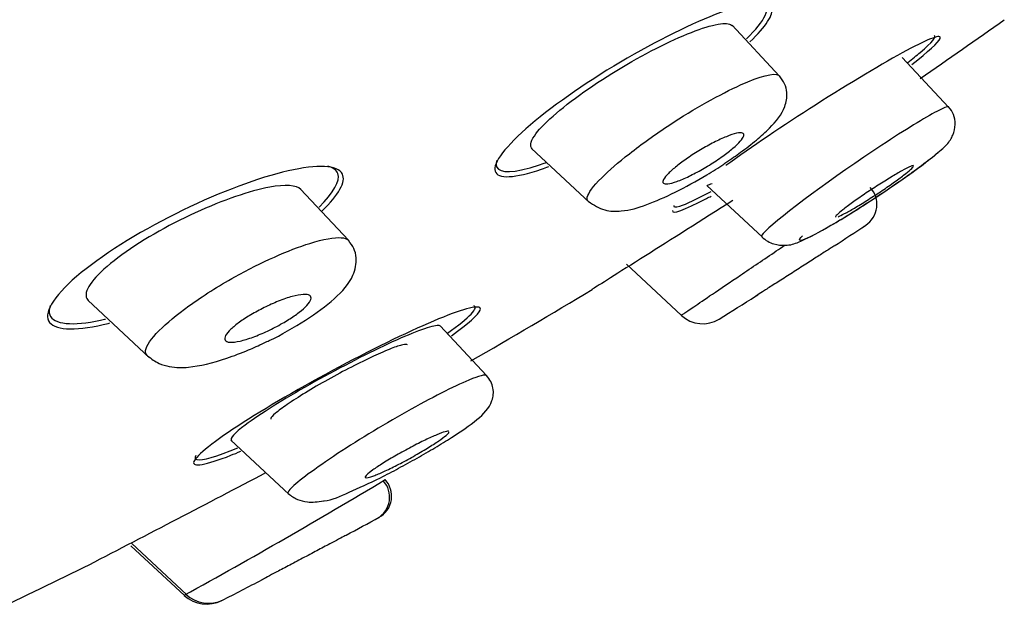
# Model space of a CAD drawing. Units: millimetres. Extents: x -18 to 678, y -18 to 1174.
# Drawn here: x 622 to 635, y 988 to 996 of the extents above; entities that cross this region are included whole.
import ezdxf

# ---------------------------------------------------------------- set-up
doc = ezdxf.new("R2010")
doc.units = ezdxf.units.MM
for name, color, linetype in [('$DDT_AUDIT_GENERATED_(2B9)', 7, 'Continuous'), ('$DDT_AUDIT_GENERATED_(A7)', 7, 'Continuous'), ('Default', 7, 'Continuous')]:
    doc.layers.add(name, color=color, linetype=linetype)

# ---------------------------------------------------------------- blocks, each defined once
blk = doc.blocks.new('SE1')
at = {"layer": '$DDT_AUDIT_GENERATED_(2B9)', "color": 7, "linetype": 'Continuous'}
for p, q in [((632.127, 995.177), (631.512, 995.837)), ((634.344, 994.766), (633.738, 995.416)), ((628.883, 994.223), (629.643, 993.515)), ((626.483, 993.021), (625.858, 993.691)), ((631.179, 993.738), (631.906, 993.06)), ((630.848, 992.034), (630.125, 992.708)), ((630.843, 992.038), (630.125, 992.708)), ((623.071, 992.235), (623.874, 991.486)), ((628.294, 991.249), (627.686, 991.9)), ((624.945, 990.403), (625.705, 989.694)), ((623.642, 989.052), (624.366, 988.376)), ((624.336, 988.366), (623.636, 989.019))]:
    blk.add_line(p, q, dxfattribs=at)
for centre, radius, start, end in [((628.405, 1000.897), 7.676, 291.1999, 291.7365), ((583.646, 1068.64), 90.278, 303.02347, 303.33622), ((433.353, 1303.518), 369.119, 302.78732, 302.79104), ((583.646, 1068.64), 90.278, 301.89129, 302.24854), ((587.771, 1054.969), 75.974, 298.76518, 301.0565), ((626.707, 989.655), 0.317, 299.6401, 42.7718), ((626.733, 989.669), 0.317, 298.6775, 43.1831), ((583.646, 1068.64), 90.278, 298.30597, 298.61789), ((447.531, 1325.954), 381.37, 298.04961, 298.05322), ((583.646, 1068.64), 90.278, 297.13852, 297.51443), ((624.652, 988.69), 0.425, 225.8194, 296.8034), ((624.628, 988.689), 0.435, 227.4146, 297.1173)]:
    blk.add_arc(centre, radius, start, end, dxfattribs=at)
for centre, major_axis, ratio, start_param, end_param in [((633.079, 993.491), (0.153, -0.289), 0.99977, 0.095494, 1.834807), ((631.127, 992.336), (-0.318, -0.261), 0.990307, 0.131205, 1.438311)]:
    blk.add_ellipse(centre, major_axis=major_axis, ratio=ratio, start_param=start_param, end_param=end_param, dxfattribs=at)
for points, knots in [([(628.919, 994.387), (629.015, 994.53), (629.26, 994.746), (629.877, 995.183), (630.247, 995.402), (630.906, 995.73), (631.188, 995.834), (631.437, 995.867), (631.489, 995.858), (631.514, 995.832)], [0, 0, 0, 0, 0.125, 0.125, 0.25, 0.25, 0.375, 0.375, 0.4325969, 0.4325969, 0.4325969, 0.4325969]), ([(630.692, 994.534), (631.014, 994.746), (631.692, 995.122), (632.072, 995.224), (632.125, 995.18), (632.128, 995.177)], [0, 0, 0, 0, 0.1242309, 0.2459176, 0.2533123, 0.2533123, 0.2533123, 0.2533123]), ([(631.428, 994.039), (631.5, 994.088), (631.634, 994.181), (631.834, 994.336), (632.049, 994.53), (632.195, 994.713), (632.237, 994.925), (632.203, 995.077), (632.156, 995.139), (632.128, 995.177)], [0, 0, 0, 0, 0.125607, 0.277112, 0.427636, 0.698711, 0.836908, 0.9165, 1, 1, 1, 1]), ([(634.346, 994.767), (634.333, 994.775), (634.281, 994.756), (634.035, 994.627), (633.777, 994.47), (632.852, 993.858), (632.144, 993.339), (631.946, 993.141)], [0.1100243, 0.1100243, 0.1100243, 0.1100243, 0.25, 0.25, 0.5, 0.5, 1, 1, 1, 1]), ([(634.324, 994.274), (634.356, 994.318), (634.411, 994.397), (634.44, 994.541), (634.416, 994.675), (634.372, 994.734), (634.345, 994.767)], [0, 0, 0, 0, 0.242539, 0.497838, 0.753899, 1, 1, 1, 1]), ([(629.625, 993.534), (629.613, 993.545), (629.597, 993.604), (629.743, 993.802), (630.157, 994.161), (630.504, 994.411), (630.692, 994.534)], [0.7496004, 0.7496004, 0.7496004, 0.7496004, 0.7812145, 0.8611991, 0.927366, 1, 1, 1, 1]), ([(631.3, 994.063), (631.242, 994.025), (631.181, 993.987), (631.121, 993.953), (631.061, 993.918), (631.001, 993.886), (630.945, 993.86), (630.888, 993.832), (630.834, 993.809), (630.787, 993.792), (630.74, 993.775), (630.7, 993.764), (630.669, 993.76), (630.639, 993.757), (630.618, 993.76), (630.609, 993.77), (630.599, 993.78), (630.601, 993.797), (630.612, 993.819), (630.624, 993.84), (630.645, 993.867), (630.675, 993.897), (630.703, 993.926), (630.741, 993.959), (630.784, 993.993), (630.826, 994.027), (630.876, 994.063), (630.927, 994.098), (630.98, 994.135), (631.037, 994.171), (631.094, 994.205), (631.153, 994.24), (631.213, 994.273), (631.269, 994.302), (631.328, 994.332), (631.384, 994.358), (631.434, 994.378), (631.485, 994.399), (631.531, 994.414), (631.567, 994.422), (631.603, 994.43), (631.63, 994.431), (631.646, 994.425), (631.662, 994.419), (631.668, 994.407), (631.662, 994.388), (631.657, 994.37), (631.641, 994.346), (631.616, 994.318), (631.593, 994.291), (631.56, 994.26), (631.52, 994.227), (631.482, 994.194), (631.436, 994.158), (631.386, 994.123), (631.359, 994.103), (631.33, 994.083), (631.3, 994.063)], [0, 0, 0, 0, 0.054975, 0.054975, 0.054975, 0.109842, 0.109842, 0.109842, 0.166333, 0.166333, 0.166333, 0.223773, 0.223773, 0.223773, 0.280456, 0.280456, 0.280456, 0.334967, 0.334967, 0.334967, 0.386992, 0.386992, 0.386992, 0.437402, 0.437402, 0.437402, 0.487674, 0.487674, 0.487674, 0.539228, 0.539228, 0.539228, 0.592963, 0.592963, 0.592963, 0.648947, 0.648947, 0.648947, 0.706276, 0.706276, 0.706276, 0.763329, 0.763329, 0.763329, 0.818535, 0.818535, 0.818535, 0.871248, 0.871248, 0.871248, 0.922032, 0.922032, 0.922032, 0.972222, 0.972222, 0.972222, 1, 1, 1, 1]), ([(631.897, 993.065), (631.925, 993.042), (631.971, 993.005), (632.079, 992.96), (632.252, 992.947), (632.415, 993.008), (632.678, 993.138), (633.036, 993.354), (633.362, 993.562), (633.679, 993.776), (633.942, 993.963), (634.186, 994.149), (634.273, 994.228), (634.324, 994.274)], [0, 0, 0, 0, 0.028611, 0.055825, 0.10457, 0.19329, 0.360685, 0.456744, 0.593595, 0.678396, 0.77444, 0.881807, 1, 1, 1, 1]), ([(634.257, 994.215), (634.182, 994.141), (634.006, 994.003), (633.552, 993.682), (633.282, 993.504), (632.816, 993.216), (632.615, 993.103), (632.388, 993), (632.361, 993.01), (632.43, 993.079)], [0, 0, 0, 0, 0.25, 0.25, 0.5, 0.5, 0.75, 0.75, 1, 1, 1, 1]), ([(629.625, 993.532), (629.7, 993.481), (629.819, 993.402), (630.114, 993.396), (630.374, 993.475), (630.764, 993.643), (631.111, 993.836), (631.344, 993.98), (631.418, 994.032), (631.428, 994.039)], [0, 0, 0, 0, 0.143841, 0.266424, 0.472516, 0.672354, 0.875828, 0.985309, 1, 1, 1, 1]), ([(633.835, 993.983), (633.809, 993.972), (633.774, 993.954), (633.733, 993.931), (633.691, 993.908), (633.643, 993.879), (633.591, 993.848), (633.538, 993.816), (633.48, 993.78), (633.422, 993.742), (633.363, 993.705), (633.303, 993.665), (633.245, 993.626), (633.189, 993.588), (633.134, 993.549), (633.085, 993.514), (633.037, 993.48), (632.994, 993.447), (632.96, 993.42), (632.927, 993.394), (632.901, 993.372), (632.884, 993.355), (632.868, 993.339), (632.861, 993.329), (632.863, 993.324), (632.863, 993.324), (632.863, 993.324), (632.864, 993.323)], [0, 0, 0, 0, 0.0544689, 0.0544689, 0.0544689, 0.1088841, 0.1088841, 0.1088841, 0.1640847, 0.1640847, 0.1640847, 0.2197053, 0.2197053, 0.2197053, 0.2748841, 0.2748841, 0.2748841, 0.3289414, 0.3289414, 0.3289414, 0.3817295, 0.3817295, 0.3817295, 0.4336854, 0.4336854, 0.4336854, 0.437358, 0.437358, 0.437358, 0.437358]), ([(632.897, 993.329), (632.917, 993.337), (632.946, 993.351), (632.982, 993.37), (633.019, 993.389), (633.064, 993.414), (633.113, 993.443), (633.163, 993.473), (633.218, 993.507), (633.275, 993.543), (633.333, 993.579), (633.393, 993.618), (633.452, 993.657), (633.51, 993.696), (633.567, 993.736), (633.619, 993.773), (633.67, 993.809), (633.717, 993.843), (633.756, 993.873), (633.795, 993.903), (633.826, 993.929), (633.848, 993.948), (633.87, 993.968), (633.883, 993.982), (633.887, 993.99)], [0.4855874, 0.4855874, 0.4855874, 0.4855874, 0.5382058, 0.5382058, 0.5382058, 0.5920064, 0.5920064, 0.5920064, 0.6469666, 0.6469666, 0.6469666, 0.7025544, 0.7025544, 0.7025544, 0.7579305, 0.7579305, 0.7579305, 0.8123396, 0.8123396, 0.8123396, 0.8654843, 0.8654843, 0.8654843, 0.9176461, 0.9176461, 0.9176461, 0.9176461]), ([(633.887, 993.997), (633.885, 993.999), (633.879, 993.999), (633.87, 993.997), (633.861, 993.994), (633.85, 993.99), (633.835, 993.983)], [0.93744743, 0.93744743, 0.93744743, 0.93744743, 0.96950966, 0.96950966, 0.96950966, 1, 1, 1, 1]), ([(625.861, 993.686), (625.805, 993.745), (625.657, 993.753), (625.195, 993.669), (624.84, 993.547), (624.116, 993.215), (623.74, 993), (623.464, 992.792)], [0.6507002, 0.6507002, 0.6507002, 0.6507002, 0.75, 0.75, 0.875, 0.875, 1, 1, 1, 1]), ([(624.995, 992.541), (625.342, 992.735), (625.94, 992.999), (626.363, 993.072), (626.463, 993.041), (626.482, 993.022), (626.483, 993.02)], [0, 0, 0, 0, 0.12642, 0.2088293, 0.245518, 0.2486119, 0.2486119, 0.2486119, 0.2486119]), ([(625.38, 991.677), (625.404, 991.688), (625.58, 991.767), (625.932, 991.971), (626.325, 992.26), (626.546, 992.504), (626.601, 992.758), (626.56, 992.92), (626.512, 992.983), (626.483, 993.021)], [0, 0, 0, 0, 0.031664, 0.261367, 0.479667, 0.706799, 0.84504, 0.921387, 1, 1, 1, 1]), ([(630.846, 992.036), (630.851, 992.043), (630.866, 992.054), (631.001, 992.146), (631.246, 992.312), (631.624, 992.566), (631.966, 992.798), (632.163, 992.931), (632.201, 992.957)], [0.0000965, 0.0000965, 0.0000965, 0.0000965, 0.0760767, 0.1643469, 0.2645478, 0.3767452, 0.501002, 0.5301509, 0.5301509, 0.5301509, 0.5301509]), ([(632.852, 992.951), (632.852, 992.951), (632.848, 992.948), (632.839, 992.943), (632.827, 992.935), (632.805, 992.921), (632.775, 992.902), (632.758, 992.89), (632.738, 992.877), (632.715, 992.863)], [0.882565, 0.882565, 0.882565, 0.882565, 0.9176461, 0.9176461, 0.9176461, 0.9695097, 0.9695097, 0.9695097, 1, 1, 1, 1]), ([(623.464, 992.792), (623.188, 992.585), (623.038, 992.4), (623.049, 992.268), (623.059, 992.248), (623.077, 992.231)], [0, 0, 0, 0, 0.125, 0.125, 0.1535043, 0.1535043, 0.1535043, 0.1535043]), ([(632.715, 992.863), (632.675, 992.837), (632.627, 992.807), (632.576, 992.774), (632.524, 992.741), (632.468, 992.704), (632.41, 992.667), (632.352, 992.63), (632.291, 992.591), (632.234, 992.554), (632.176, 992.517), (632.119, 992.481), (632.068, 992.448), (632.017, 992.416), (631.971, 992.386), (631.933, 992.362), (631.896, 992.339), (631.867, 992.32), (631.847, 992.307), (631.828, 992.295), (631.818, 992.289), (631.817, 992.288), (631.817, 992.288), (631.827, 992.294), (631.845, 992.306), (631.845, 992.306), (631.845, 992.306), (631.845, 992.306)], [0, 0, 0, 0, 0.0544689, 0.0544689, 0.0544689, 0.1088841, 0.1088841, 0.1088841, 0.1640847, 0.1640847, 0.1640847, 0.2197053, 0.2197053, 0.2197053, 0.2748841, 0.2748841, 0.2748841, 0.3289414, 0.3289414, 0.3289414, 0.3817295, 0.3817295, 0.3817295, 0.4336854, 0.4336854, 0.4336854, 0.4340969, 0.4340969, 0.4340969, 0.4340969]), ([(623.85, 991.512), (623.832, 991.528), (623.808, 991.6), (623.952, 991.81), (624.391, 992.174), (624.781, 992.422), (624.995, 992.541)], [0.7435514, 0.7435514, 0.7435514, 0.7435514, 0.7780351, 0.8541555, 0.9221669, 1, 1, 1, 1]), ([(625.62, 991.933), (625.557, 991.897), (625.491, 991.862), (625.426, 991.832), (625.362, 991.802), (625.297, 991.775), (625.237, 991.753), (625.175, 991.73), (625.115, 991.712), (625.064, 991.7), (625.012, 991.689), (624.967, 991.683), (624.933, 991.685), (624.901, 991.687), (624.878, 991.696), (624.868, 991.712), (624.86, 991.726), (624.862, 991.747), (624.876, 991.773), (624.889, 991.796), (624.912, 991.825), (624.944, 991.855), (624.974, 991.884), (625.013, 991.916), (625.058, 991.948), (625.102, 991.98), (625.153, 992.013), (625.205, 992.044), (625.261, 992.077), (625.32, 992.109), (625.379, 992.138), (625.442, 992.17), (625.505, 992.198), (625.565, 992.222), (625.63, 992.248), (625.691, 992.269), (625.746, 992.284), (625.802, 992.299), (625.853, 992.309), (625.892, 992.311), (625.931, 992.313), (625.961, 992.308), (625.978, 992.297), (625.994, 992.286), (625.999, 992.268), (625.991, 992.245), (625.985, 992.224), (625.967, 992.197), (625.94, 992.168), (625.914, 992.14), (625.879, 992.109), (625.838, 992.077), (625.798, 992.046), (625.75, 992.013), (625.699, 991.981), (625.674, 991.965), (625.647, 991.949), (625.62, 991.933)], [0, 0, 0, 0, 0.05598, 0.05598, 0.05598, 0.111785, 0.111785, 0.111785, 0.170385, 0.170385, 0.170385, 0.230442, 0.230442, 0.230442, 0.288947, 0.288947, 0.288947, 0.343524, 0.343524, 0.343524, 0.393971, 0.393971, 0.393971, 0.442095, 0.442095, 0.442095, 0.490364, 0.490364, 0.490364, 0.540912, 0.540912, 0.540912, 0.595048, 0.595048, 0.595048, 0.652838, 0.652838, 0.652838, 0.712748, 0.712748, 0.712748, 0.77194, 0.77194, 0.77194, 0.827709, 0.827709, 0.827709, 0.879219, 0.879219, 0.879219, 0.927808, 0.927808, 0.927808, 0.975827, 0.975827, 0.975827, 1, 1, 1, 1]), ([(627.689, 991.895), (627.683, 991.903), (627.668, 991.906), (627.549, 991.897), (627.308, 991.804), (626.697, 991.52), (626.323, 991.326), (625.636, 990.938), (625.322, 990.742), (625.133, 990.6)], [0.5948454, 0.5948454, 0.5948454, 0.5948454, 0.625, 0.625, 0.75, 0.75, 0.875, 0.875, 1, 1, 1, 1]), ([(623.851, 991.508), (623.904, 991.467), (623.983, 991.408), (624.195, 991.347), (624.442, 991.352), (624.786, 991.433), (625.149, 991.569), (625.305, 991.641), (625.38, 991.677)], [0, 0, 0, 0, 0.116531, 0.203842, 0.390388, 0.722948, 0.886528, 1, 1, 1, 1]), ([(628.294, 991.248), (628.277, 991.266), (628.195, 991.245), (627.862, 991.104), (627.569, 990.956), (626.918, 990.588), (626.576, 990.381), (626, 989.997), (625.786, 989.836), (625.694, 989.728), (625.687, 989.71), (625.696, 989.702)], [0.415225, 0.415225, 0.415225, 0.415225, 0.5, 0.5, 0.625, 0.625, 0.75, 0.75, 0.875, 0.875, 0.9178779, 0.9178779, 0.9178779, 0.9178779]), ([(626.159, 989.607), (626.161, 989.607), (626.272, 989.613), (626.485, 989.72), (626.834, 989.871), (627.141, 990.033), (627.384, 990.167), (627.62, 990.303), (627.907, 990.481), (628.172, 990.66), (628.347, 990.838), (628.385, 990.997), (628.381, 991.083), (628.353, 991.172), (628.316, 991.22), (628.294, 991.248)], [0, 0, 0, 0, 0.002544, 0.136405, 0.279112, 0.356, 0.432933, 0.509543, 0.586403, 0.736308, 0.874228, 0.907615, 0.9399, 0.970893, 1, 1, 1, 1]), ([(627.749, 990.512), (627.722, 990.504), (627.684, 990.491), (627.64, 990.472), (627.596, 990.454), (627.545, 990.43), (627.489, 990.404), (627.432, 990.376), (627.369, 990.345), (627.307, 990.311), (627.243, 990.277), (627.176, 990.241), (627.114, 990.205), (627.052, 990.169), (626.991, 990.133), (626.938, 990.1), (626.887, 990.068), (626.841, 990.037), (626.804, 990.011), (626.769, 989.986), (626.742, 989.964), (626.726, 989.948), (626.709, 989.932), (626.702, 989.92), (626.705, 989.914), (626.708, 989.908), (626.72, 989.908), (626.741, 989.912), (626.762, 989.916), (626.793, 989.926), (626.83, 989.941), (626.869, 989.956), (626.916, 989.976), (626.967, 990), (627.021, 990.025), (627.081, 990.054), (627.142, 990.086), (627.205, 990.118), (627.271, 990.154), (627.335, 990.19), (627.398, 990.225), (627.461, 990.262), (627.518, 990.297), (627.573, 990.331), (627.624, 990.364), (627.666, 990.392), (627.706, 990.42), (627.74, 990.445), (627.762, 990.464), (627.785, 990.483), (627.798, 990.498), (627.801, 990.507)], [0, 0, 0, 0, 0.0549746, 0.0549746, 0.0549746, 0.1098424, 0.1098424, 0.1098424, 0.1663328, 0.1663328, 0.1663328, 0.2237733, 0.2237733, 0.2237733, 0.280456, 0.280456, 0.280456, 0.3349672, 0.3349672, 0.3349672, 0.3869917, 0.3869917, 0.3869917, 0.4374018, 0.4374018, 0.4374018, 0.4876744, 0.4876744, 0.4876744, 0.5392283, 0.5392283, 0.5392283, 0.5929633, 0.5929633, 0.5929633, 0.6489469, 0.6489469, 0.6489469, 0.7062755, 0.7062755, 0.7062755, 0.7633287, 0.7633287, 0.7633287, 0.8185348, 0.8185348, 0.8185348, 0.8712475, 0.8712475, 0.8712475, 0.9220317, 0.9220317, 0.9220317, 0.9220317]), ([(627.8, 990.516), (627.797, 990.519), (627.791, 990.52), (627.782, 990.519), (627.774, 990.518), (627.762, 990.516), (627.749, 990.512)], [0.94316756, 0.94316756, 0.94316756, 0.94316756, 0.97222201, 0.97222201, 0.97222201, 1, 1, 1, 1]), ([(625.696, 989.702), (625.737, 989.67), (625.803, 989.622), (625.972, 989.581), (626.08, 989.595), (626.159, 989.607)], [0, 0, 0, 0, 0.310077, 0.581795, 1, 1, 1, 1]), ([(626.46, 989.16), (626.46, 989.16), (626.456, 989.158), (626.448, 989.154), (626.435, 989.147), (626.413, 989.135), (626.383, 989.119), (626.366, 989.11), (626.347, 989.1), (626.326, 989.089)], [0.8887991, 0.8887991, 0.8887991, 0.8887991, 0.9220317, 0.9220317, 0.9220317, 0.972222, 0.972222, 0.972222, 1, 1, 1, 1]), ([(626.326, 989.089), (626.284, 989.067), (626.234, 989.04), (626.179, 989.011), (626.125, 988.982), (626.064, 988.95), (626.003, 988.918), (625.94, 988.884), (625.875, 988.85), (625.812, 988.816), (625.748, 988.782), (625.684, 988.749), (625.628, 988.719), (625.572, 988.689), (625.52, 988.662), (625.478, 988.64), (625.438, 988.619), (625.405, 988.602), (625.384, 988.59), (625.363, 988.579), (625.352, 988.573), (625.351, 988.573), (625.351, 988.573), (625.351, 988.573), (625.351, 988.573)], [0, 0, 0, 0, 0.0549746, 0.0549746, 0.0549746, 0.1098424, 0.1098424, 0.1098424, 0.1663328, 0.1663328, 0.1663328, 0.2237733, 0.2237733, 0.2237733, 0.280456, 0.280456, 0.280456, 0.3349672, 0.3349672, 0.3349672, 0.3869917, 0.3869917, 0.3869917, 0.3887752, 0.3887752, 0.3887752, 0.3887752])]:
    blk.add_open_spline(points, degree=3, knots=knots, dxfattribs=at)
for points in [[(628.89, 994.22), (628.858, 994.251), (628.866, 994.307), (628.919, 994.387)], [(631.946, 993.141), (631.902, 993.097), (631.886, 993.071), (631.897, 993.065)], [(625.133, 990.6), (624.988, 990.492), (624.927, 990.423), (624.951, 990.399)]]:
    blk.add_open_spline(points, degree=3, dxfattribs=at)
at = {"layer": '$DDT_AUDIT_GENERATED_(A7)', "color": 7, "linetype": 'Continuous'}
for centre, radius, start, end in [((583.646, 1068.64), 89.078, 304.40135, 305.26411), ((583.646, 1068.64), 89.078, 299.92821, 301.11316), ((447.858, 1327.715), 381.561, 297.33838, 297.73038), ((583.646, 1068.64), 89.078, 295.36009, 296.28784)]:
    blk.add_arc(centre, radius, start, end, dxfattribs=at)
for points, knots in [([(631.742, 995.619), (631.953, 995.823), (632.056, 995.982), (632, 996.166), (631.775, 996.15), (631.076, 995.906), (630.611, 995.683), (629.661, 995.131), (629.193, 994.81), (628.543, 994.256), (628.372, 994.03), (628.437, 993.82), (628.665, 993.833), (629.045, 993.964), (629.076, 993.975), (629.108, 993.987)], [0.0248505, 0.0248505, 0.0248505, 0.0248505, 0.125, 0.125, 0.25, 0.25, 0.375, 0.375, 0.5, 0.5, 0.625, 0.625, 0.75, 0.75, 0.7608037, 0.7608037, 0.7608037, 0.7608037]), ([(631.696, 995.659), (631.82, 995.781), (631.905, 995.886), (631.99, 996.062), (631.967, 996.12), (631.883, 996.139)], [0.0634766, 0.0634766, 0.0634766, 0.0634766, 0.125, 0.125, 0.1997418, 0.1997418, 0.1997418, 0.1997418]), ([(633.865, 995.323), (634.08, 995.493), (634.211, 995.614), (634.261, 995.729), (634.097, 995.669), (633.492, 995.344), (633.056, 995.083), (632.184, 994.526), (631.761, 994.241), (631.427, 994)], [0.0301407, 0.0301407, 0.0301407, 0.0301407, 0.125, 0.125, 0.25, 0.25, 0.375, 0.375, 0.4887574, 0.4887574, 0.4887574, 0.4887574]), ([(633.81, 995.349), (633.871, 995.398), (633.926, 995.442), (634.132, 995.617), (634.194, 995.693), (634.155, 995.702)], [0.0969494, 0.0969494, 0.0969494, 0.0969494, 0.125, 0.125, 0.2197592, 0.2197592, 0.2197592, 0.2197592]), ([(628.424, 994.064), (628.387, 993.933), (628.509, 993.891), (628.845, 993.963), (628.955, 993.996), (629.078, 994.041)], [0.6365868, 0.6365868, 0.6365868, 0.6365868, 0.75, 0.75, 0.7934647, 0.7934647, 0.7934647, 0.7934647]), ([(626.135, 993.402), (626.359, 993.616), (626.455, 993.791), (626.344, 994.008), (626.079, 994.019), (625.309, 993.841), (624.816, 993.658), (623.814, 993.171), (623.318, 992.87), (622.65, 992.324), (622.493, 992.088), (622.619, 991.843), (622.888, 991.83), (623.299, 991.923), (623.328, 991.93), (623.358, 991.938)], [0.0218962, 0.0218962, 0.0218962, 0.0218962, 0.125, 0.125, 0.25, 0.25, 0.375, 0.375, 0.5, 0.5, 0.625, 0.625, 0.75, 0.75, 0.7593611, 0.7593611, 0.7593611, 0.7593611]), ([(626.099, 993.456), (626.293, 993.646), (626.38, 993.803), (626.327, 993.942), (626.282, 993.973), (626.214, 993.99)], [0.0300673, 0.0300673, 0.0300673, 0.0300673, 0.125, 0.125, 0.1715114, 0.1715114, 0.1715114, 0.1715114]), ([(630.728, 993.41), (630.716, 993.355), (630.88, 993.413), (631.194, 993.578), (631.215, 993.589), (631.236, 993.6)], [0.6300519, 0.6300519, 0.6300519, 0.6300519, 0.75, 0.75, 0.75829, 0.75829, 0.75829, 0.75829]), ([(630.744, 993.478), (630.739, 993.454), (630.765, 993.45), (630.907, 993.495), (631.05, 993.562), (631.233, 993.661)], [0.6965997, 0.6965997, 0.6965997, 0.6965997, 0.75, 0.75, 0.8235915, 0.8235915, 0.8235915, 0.8235915]), ([(631.519, 993.542), (631.113, 993.284), (630.703, 993.025), (630.009, 992.586), (629.751, 992.424), (629.676, 992.377), (629.671, 992.374), (629.671, 992.374)], [0.3893517, 0.3893517, 0.3893517, 0.3893517, 0.5, 0.5, 0.625, 0.625, 0.6465877, 0.6465877, 0.6465877, 0.6465877]), ([(622.579, 992.167), (622.562, 992.119), (622.559, 992.077), (622.62, 991.916), (622.872, 991.896), (623.259, 991.979), (623.281, 991.984), (623.304, 991.989)], [0.5914162, 0.5914162, 0.5914162, 0.5914162, 0.625, 0.625, 0.75, 0.75, 0.7574155, 0.7574155, 0.7574155, 0.7574155]), ([(627.832, 991.771), (628.054, 991.929), (628.19, 992.048), (628.238, 992.183), (628.056, 992.147), (627.4, 991.884), (626.938, 991.664), (625.974, 991.156), (625.477, 990.871), (624.73, 990.392), (624.487, 990.2), (624.432, 990.042), (624.617, 990.076), (624.986, 990.22), (625.029, 990.238), (625.074, 990.256)], [0.0322685, 0.0322685, 0.0322685, 0.0322685, 0.125, 0.125, 0.25, 0.25, 0.375, 0.375, 0.5, 0.5, 0.625, 0.625, 0.75, 0.75, 0.765481, 0.765481, 0.765481, 0.765481]), ([(627.259, 991.65), (627.252, 991.659), (627.23, 991.659), (627.195, 991.652), (627.158, 991.643), (627.105, 991.626), (627.042, 991.601), (626.976, 991.575), (626.897, 991.541), (626.811, 991.501), (626.722, 991.46), (626.624, 991.411), (626.524, 991.36), (626.423, 991.308), (626.316, 991.251), (626.214, 991.194), (626.112, 991.137), (626.011, 991.078), (625.921, 991.023), (625.832, 990.969), (625.75, 990.916), (625.683, 990.87), (625.618, 990.826), (625.565, 990.786), (625.528, 990.754), (625.492, 990.723), (625.472, 990.699), (625.467, 990.684), (625.467, 990.682), (625.467, 990.68), (625.467, 990.678)], [0.0532036, 0.0532036, 0.0532036, 0.0532036, 0.1034496, 0.1034496, 0.1034496, 0.1558504, 0.1558504, 0.1558504, 0.2096539, 0.2096539, 0.2096539, 0.2648661, 0.2648661, 0.2648661, 0.3208852, 0.3208852, 0.3208852, 0.3766892, 0.3766892, 0.3766892, 0.4313033, 0.4313033, 0.4313033, 0.484317, 0.484317, 0.484317, 0.5360835, 0.5360835, 0.5360835, 0.5450785, 0.5450785, 0.5450785, 0.5450785]), ([(624.485, 990.199), (624.471, 990.171), (624.475, 990.154), (624.563, 990.131), (624.758, 990.188), (625.034, 990.3)], [0.5861334, 0.5861334, 0.5861334, 0.5861334, 0.625, 0.625, 0.7265639, 0.7265639, 0.7265639, 0.7265639])]:
    blk.add_open_spline(points, degree=3, knots=knots, dxfattribs=at)
blk.add_open_spline([(627.782, 991.804), (628.073, 992.011), (628.198, 992.142), (628.126, 992.163)], degree=3, dxfattribs=at)

msp = doc.modelspace()

# ---------------------------------------------------------------- block references
at = {"layer": 'Default'}
msp.add_blockref('SE1', (0, 0), dxfattribs=at)

doc.saveas('drawing.dxf')
